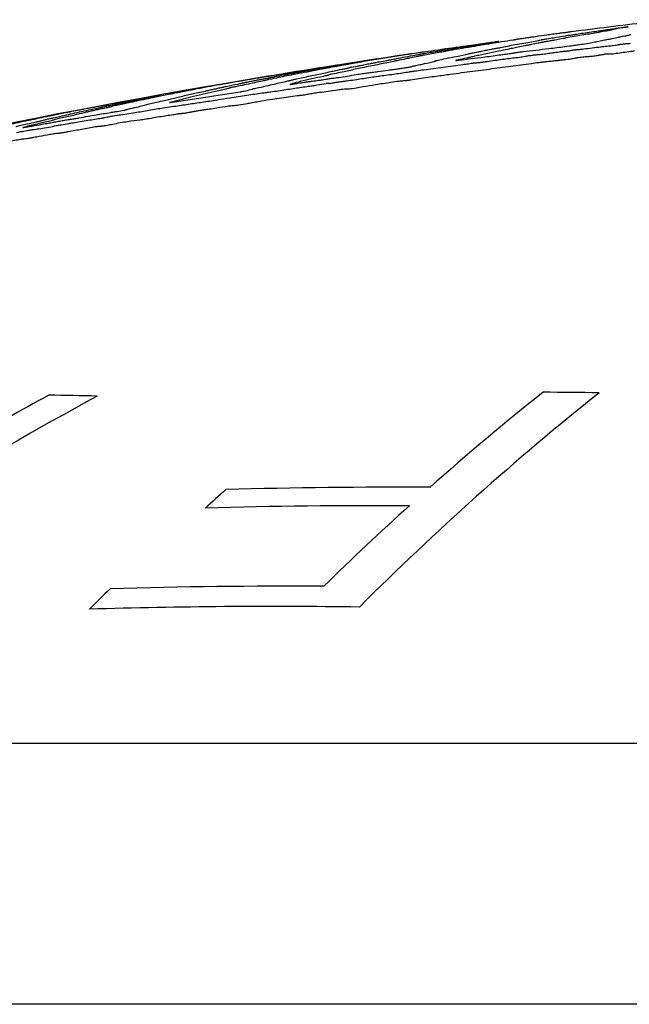
# Model space of a CAD drawing. Units: millimetres. Extents: x 84 to 883, y 23 to 877.
# Drawn here: x 108 to 110, y 626 to 629 of the extents above; entities that cross this region are included whole.
import ezdxf

# ---------------------------------------------------------------- set-up
doc = ezdxf.new("R2010")
doc.units = ezdxf.units.MM

msp = doc.modelspace()

# ---------------------------------------------------------------- linework, layer by layer
at = {"color": 7, "linetype": 'Continuous', "lineweight": 25}
for p, q in [((102.2154, 626.9815), (123.064, 626.9815)), ((124.8897, 626.2026), (100.3897, 626.2026))]:
    msp.add_line(p, q, dxfattribs=at)
at = {"color": 7, "linetype": 'Continuous', "lineweight": 25, "flags": 128}
msp.add_lwpolyline([(108.8249, 629.0046), (108.8245, 629.0045), (108.8241, 629.0045), (108.8237, 629.0044), (108.8233, 629.0043), (108.823, 629.0043), (108.8226, 629.0042), (108.8222, 629.0042), (108.8218, 629.0041)], dxfattribs=at)
at = {"color": 7, "linetype": 'Continuous', "lineweight": 25}
for centre, radius, start, end in [((109.52, 627.191), 1.8959, 96.5439, 96.6436), ((112.6397, 604.7333), 24.5692, 98.58291, 98.9322), ((112.6397, 604.7333), 24.5692, 98.36408, 98.58291), ((112.6397, 604.7333), 24.5692, 98.31716, 98.36408), ((109.9281, 618.7407), 10.3009, 91.60349, 91.70952), ((112.6397, 604.7333), 24.5692, 98.93963, 99.58522), ((112.6397, 604.7333), 24.5692, 99.58522, 104.28967), ((108.9966, 623.5787), 5.3743, 92.0941, 92.2011), ((114.9925, 621.2816), 8.6331, 128.61809, 134.98635), ((114.5168, 621.6425), 8.1597, 128.4996, 131.59489), ((109.3393, 608.8943), 19.1344, 89.20624, 89.70635), ((114.033, 617.1489), 12.3785, 118.59895, 124.289), ((113.7287, 617.4269), 12.0603, 118.56125, 121.2695), ((107.7983, 613.6273), 14.3932, 88.76819, 89.34552), ((114.2358, 621.2649), 8.6544, 131.58555, 132.13289), ((109.0033, 608.8385), 18.9066, 89.70714, 91.551), ((108.9464, 608.8184), 18.8716, 89.71995, 91.56804), ((115.1298, 620.9569), 9.0794, 132.13534, 134.34627), ((114.8047, 620.6292), 9.5265, 134.34518, 134.86534), ((108.6908, 608.7762), 18.6738, 89.71574, 91.67221), ((108.6304, 608.7632), 18.6262, 89.20324, 91.68025)]:
    msp.add_arc(centre, radius, start, end, dxfattribs=at)
for points, knots in [([(109.819, 629.1399), (109.7943, 629.137), (109.7325, 629.1298), (109.6336, 629.1178), (109.5596, 629.1084), (109.5225, 629.1037)], [0, 0, 0, 0, 0.2499939, 0.624993, 1, 1, 1, 1]), ([(109.608, 629.1069), (109.6119, 629.1076), (109.6199, 629.1088), (109.6347, 629.1111), (109.6457, 629.1128), (109.6527, 629.1139)], [0, 0, 0, 0, 0.268814, 0.537628, 1, 1, 1, 1]), ([(109.6563, 629.113), (109.6549, 629.1127), (109.6522, 629.112), (109.6502, 629.1111), (109.646, 629.1102), (109.6434, 629.1095)], [0, 0, 0, 0, 0.265872, 0.531119, 1, 1, 1, 1]), ([(109.6527, 629.1139), (109.6559, 629.1143), (109.6614, 629.1151), (109.6709, 629.1164), (109.678, 629.1172), (109.6829, 629.1178), (109.6861, 629.1181), (109.6874, 629.1183), (109.6878, 629.1183)], [0, 0, 0, 0, 0.329089, 0.573412, 0.730137, 0.847877, 0.944854, 1, 1, 1, 1]), ([(109.678, 629.1165), (109.6757, 629.1161), (109.6709, 629.1154), (109.6624, 629.1141), (109.6587, 629.1134), (109.6563, 629.113)], [0, 0, 0, 0, 0.275585, 0.551361, 1, 1, 1, 1]), ([(109.6878, 629.1183), (109.6887, 629.1184), (109.6903, 629.1185), (109.6913, 629.1185), (109.6905, 629.1183), (109.6863, 629.1177), (109.6816, 629.117), (109.678, 629.1165)], [0, 0, 0, 0, 0.155122, 0.276016, 0.397633, 0.551096, 1, 1, 1, 1]), ([(109.4159, 629.0892), (109.4113, 629.0885), (109.4022, 629.0872), (109.3917, 629.0856), (109.3783, 629.0836), (109.3673, 629.0821), (109.3635, 629.0815)], [0, 0, 0, 0, 0.283667, 0.565212, 0.850234, 1, 1, 1, 1]), ([(109.4837, 629.0986), (109.4777, 629.0978), (109.4656, 629.0962), (109.4433, 629.0931), (109.4268, 629.0907), (109.4159, 629.0892)], [0, 0, 0, 0, 0.251145, 0.502189, 1, 1, 1, 1]), ([(109.4248, 629.0786), (109.4263, 629.079), (109.4281, 629.0794), (109.4327, 629.0802), (109.4334, 629.0803), (109.4336, 629.0803), (109.4337, 629.0803), (109.4341, 629.0804), (109.4355, 629.0806), (109.4408, 629.0814), (109.4531, 629.0834), (109.4739, 629.087), (109.4923, 629.0902), (109.5135, 629.0934), (109.5217, 629.0946), (109.5276, 629.0954), (109.53, 629.0958), (109.5309, 629.096), (109.5312, 629.096), (109.5314, 629.0961), (109.5322, 629.0962), (109.5354, 629.0968), (109.5441, 629.0982), (109.5618, 629.1009), (109.5856, 629.1041), (109.6013, 629.1061), (109.608, 629.1069)], [0, 0, 0, 0, 0.06641, 0.073872, 0.075732, 0.076662, 0.076895, 0.077825, 0.081545, 0.096427, 0.156115, 0.275645, 0.499882, 0.556008, 0.584016, 0.612017, 0.626641, 0.633888, 0.634115, 0.63502, 0.638643, 0.653135, 0.711269, 0.818256, 0.922261, 1, 1, 1, 1]), ([(109.5005, 629.0842), (109.4946, 629.0831), (109.4857, 629.0814), (109.4736, 629.0791), (109.4673, 629.0779), (109.4641, 629.0773)], [0, 0, 0, 0, 0.499938, 0.749913, 1, 1, 1, 1]), ([(109.5225, 629.1037), (109.5182, 629.1031), (109.5094, 629.102), (109.498, 629.1005), (109.489, 629.0993), (109.4853, 629.0988), (109.4837, 629.0986)], [0, 0, 0, 0, 0.325247, 0.649308, 0.856437, 1, 1, 1, 1]), ([(109.5064, 629.0854), (109.5058, 629.0853), (109.5045, 629.0851), (109.5028, 629.0847), (109.5014, 629.0844), (109.5005, 629.0842)], [0, 0, 0, 0, 0.266196, 0.53131, 1, 1, 1, 1]), ([(109.5971, 629.1008), (109.5901, 629.0996), (109.5761, 629.0972), (109.5452, 629.092), (109.5219, 629.088), (109.5064, 629.0854)], [0, 0, 0, 0, 0.251237, 0.502354, 1, 1, 1, 1]), ([(109.6434, 629.1095), (109.6401, 629.1089), (109.6337, 629.1076), (109.6199, 629.1049), (109.6061, 629.1024), (109.5971, 629.1008)], [0, 0, 0, 0, 0.2561, 0.512251, 1, 1, 1, 1]), ([(109.6169, 629.0789), (109.6217, 629.0797), (109.6313, 629.0814), (109.647, 629.0845), (109.6562, 629.0865), (109.6621, 629.0878)], [0, 0, 0, 0, 0.262341, 0.524659, 1, 1, 1, 1]), ([(109.6621, 629.0878), (109.666, 629.0886), (109.6739, 629.0902), (109.6879, 629.0927), (109.697, 629.0947), (109.698, 629.0954), (109.6984, 629.0956)], [0, 0, 0, 0, 0.280171, 0.558625, 0.839935, 1, 1, 1, 1]), ([(109.2634, 629.069), (109.245, 629.0665), (109.1989, 629.06), (109.1252, 629.0495), (109.07, 629.0414), (109.0424, 629.0373)], [0, 0, 0, 0, 0.249996, 0.62499, 1, 1, 1, 1]), ([(109.1963, 629.0543), (109.1874, 629.0527), (109.1741, 629.0503), (109.15, 629.0463), (109.1405, 629.0442), (109.1136, 629.0395), (109.082, 629.034), (109.0666, 629.0306), (109.0641, 629.0297), (109.0637, 629.0296)], [0, 0, 0, 0, 0.204431, 0.306505, 0.410183, 0.530819, 0.791994, 0.967263, 1, 1, 1, 1]), ([(109.1337, 629.0481), (109.1337, 629.0481), (109.1337, 629.0481), (109.1342, 629.0482), (109.1351, 629.0483), (109.1372, 629.0487), (109.1437, 629.0498), (109.1607, 629.0525), (109.1844, 629.0564), (109.2161, 629.0612), (109.2354, 629.0643), (109.2503, 629.0667), (109.2678, 629.0693), (109.2753, 629.0704)], [0, 0, 0, 0, 0.0018882, 0.0048145, 0.0115415, 0.0182376, 0.0449867, 0.151983, 0.365977, 0.5803807, 0.6889607, 0.8657222, 1, 1, 1, 1]), ([(109.2422, 629.0619), (109.2396, 629.0614), (109.2331, 629.0602), (109.2146, 629.0573), (109.2024, 629.0553), (109.1963, 629.0543)], [0, 0, 0, 0, 0.255517, 0.62758, 1, 1, 1, 1]), ([(109.28, 629.0682), (109.2762, 629.0676), (109.2685, 629.0664), (109.2532, 629.0639), (109.2464, 629.0627), (109.2422, 629.0619)], [0, 0, 0, 0, 0.276275, 0.55224, 1, 1, 1, 1]), ([(109.2503, 629.0451), (109.2511, 629.0455), (109.2527, 629.0462), (109.2629, 629.0482), (109.2763, 629.0506), (109.2894, 629.053), (109.2983, 629.0546), (109.306, 629.0559), (109.3095, 629.0566), (109.3103, 629.0568), (109.3105, 629.0568)], [0, 0, 0, 0, 0.162996, 0.325549, 0.514726, 0.703362, 0.850637, 0.934439, 0.977746, 1, 1, 1, 1]), ([(109.3006, 629.0742), (109.2975, 629.0737), (109.2913, 629.0729), (109.2789, 629.0712), (109.2696, 629.0699), (109.2634, 629.069)], [0, 0, 0, 0, 0.250557, 0.501087, 1, 1, 1, 1]), ([(109.2753, 629.0704), (109.2778, 629.0707), (109.2829, 629.0715), (109.2923, 629.0729), (109.2992, 629.0739), (109.3039, 629.0745)], [0, 0, 0, 0, 0.250492, 0.500916, 1, 1, 1, 1]), ([(109.3477, 629.0789), (109.3363, 629.0772), (109.3193, 629.0745), (109.2963, 629.0709), (109.2854, 629.0691), (109.28, 629.0682)], [0, 0, 0, 0, 0.500021, 0.749943, 1, 1, 1, 1]), ([(109.3628, 629.0575), (109.357, 629.0565), (109.3455, 629.0543), (109.3271, 629.0505), (109.3135, 629.0476), (109.3046, 629.0458)], [0, 0, 0, 0, 0.257582, 0.514669, 1, 1, 1, 1]), ([(109.3105, 629.0568), (109.3169, 629.0582), (109.3341, 629.0621), (109.3824, 629.0704), (109.4101, 629.0755), (109.424, 629.0781)], [0, 0, 0, 0, 0.22727, 0.613587, 1, 1, 1, 1]), ([(109.3547, 629.0801), (109.354, 629.08), (109.3527, 629.0798), (109.3515, 629.0795), (109.3491, 629.0791), (109.3477, 629.0789)], [0, 0, 0, 0, 0.286127, 0.571227, 1, 1, 1, 1]), ([(109.3635, 629.0815), (109.3628, 629.0814), (109.3611, 629.0812), (109.3588, 629.0808), (109.3568, 629.0805), (109.3554, 629.0803), (109.3547, 629.0801)], [0, 0, 0, 0, 0.121011, 0.311416, 0.654184, 1, 1, 1, 1]), ([(109.4026, 629.0656), (109.3989, 629.0649), (109.3915, 629.0635), (109.3811, 629.0611), (109.3699, 629.0589), (109.3628, 629.0575)], [0, 0, 0, 0, 0.266209, 0.531502, 1, 1, 1, 1]), ([(109.3777, 629.0445), (109.4032, 629.0476), (109.4444, 629.0526), (109.4946, 629.0588), (109.5237, 629.0626), (109.5437, 629.0653), (109.5644, 629.0683), (109.5856, 629.0719), (109.5998, 629.0752), (109.6108, 629.0776), (109.6169, 629.0789)], [0, 0, 0, 0, 0.281414, 0.455755, 0.542845, 0.596474, 0.673284, 0.773349, 0.874842, 1, 1, 1, 1]), ([(109.4421, 629.0735), (109.4387, 629.0728), (109.432, 629.0715), (109.4197, 629.069), (109.4094, 629.067), (109.4026, 629.0656)], [0, 0, 0, 0, 0.252039, 0.503987, 1, 1, 1, 1]), ([(109.424, 629.0781), (109.4242, 629.0781), (109.4245, 629.0782), (109.4249, 629.0783), (109.4248, 629.0783), (109.4244, 629.0784), (109.4243, 629.0785), (109.4247, 629.0786), (109.4248, 629.0786)], [0, 0, 0, 0, 0.051226, 0.118634, 0.317277, 0.656325, 0.944163, 1, 1, 1, 1]), ([(109.4641, 629.0773), (109.4623, 629.077), (109.4587, 629.0763), (109.4505, 629.075), (109.4454, 629.074), (109.4421, 629.0735)], [0, 0, 0, 0, 0.268359, 0.535676, 1, 1, 1, 1]), ([(109.5346, 629.0505), (109.5382, 629.0507), (109.5453, 629.0512), (109.5628, 629.0532), (109.5841, 629.0561), (109.6009, 629.0581), (109.6093, 629.0591)], [0, 0, 0, 0, 0.174389, 0.348978, 0.675848, 1, 1, 1, 1]), ([(109.6093, 629.0591), (109.6136, 629.0595), (109.6222, 629.0605), (109.6366, 629.062), (109.6465, 629.0631), (109.6521, 629.0637)], [0, 0, 0, 0, 0.305645, 0.611137, 1, 1, 1, 1]), ([(109.6521, 629.0637), (109.6566, 629.0645), (109.6641, 629.0658), (109.6771, 629.0675), (109.6883, 629.0687), (109.6948, 629.0692), (109.6982, 629.0695)], [0, 0, 0, 0, 0.327002, 0.549004, 0.771088, 1, 1, 1, 1]), ([(108.9721, 629.0265), (108.955, 629.0237), (108.9293, 629.0195), (108.9017, 629.0148), (108.8929, 629.0132), (108.8868, 629.012), (108.8771, 629.0104), (108.8712, 629.0095)], [0, 0, 0, 0, 0.497569, 0.746349, 0.807199, 0.884308, 1, 1, 1, 1]), ([(109.0424, 629.0373), (109.0354, 629.0362), (109.0195, 629.0339), (108.9974, 629.0305), (108.981, 629.028), (108.9748, 629.027), (108.9721, 629.0265)], [0, 0, 0, 0, 0.251089, 0.568555, 0.812598, 1, 1, 1, 1]), ([(108.9726, 629.0185), (108.9741, 629.0188), (108.9757, 629.0191), (108.977, 629.0194), (108.977, 629.0194), (108.9771, 629.0194), (108.9773, 629.0194), (108.9781, 629.0196), (108.9812, 629.0202), (108.9866, 629.0213), (108.9939, 629.0228), (109.0047, 629.025), (109.0265, 629.029), (109.0543, 629.0338), (109.068, 629.0364), (109.0691, 629.0369), (109.0697, 629.0372), (109.0724, 629.0377), (109.0768, 629.0384), (109.0801, 629.0389), (109.0817, 629.0392)], [0, 0, 0, 0, 0.034932, 0.036008, 0.036277, 0.036546, 0.037623, 0.041928, 0.059151, 0.128041, 0.196933, 0.265834, 0.478259, 0.687981, 0.824607, 0.906759, 0.919027, 0.934998, 0.967522, 1, 1, 1, 1]), ([(109.0637, 629.0296), (109.0566, 629.0283), (109.0425, 629.0258), (109.0247, 629.0221), (109.0106, 629.0193), (109.0016, 629.0174)], [0, 0, 0, 0, 0.2654271, 0.5289539, 1, 1, 1, 1]), ([(109.0817, 629.0392), (109.0883, 629.0403), (109.1009, 629.0424), (109.1198, 629.0454), (109.1315, 629.0474), (109.134, 629.048), (109.1337, 629.0481), (109.1337, 629.0481)], [0, 0, 0, 0, 0.303028, 0.573907, 0.771824, 0.971412, 1, 1, 1, 1]), ([(109.124, 629.0188), (109.1316, 629.0206), (109.1468, 629.0242), (109.183, 629.0313), (109.2083, 629.0364), (109.2164, 629.0386), (109.2178, 629.039)], [0, 0, 0, 0, 0.279594, 0.556026, 0.926352, 1, 1, 1, 1]), ([(109.1768, 629.0175), (109.1895, 629.0193), (109.215, 629.023), (109.247, 629.0269), (109.2755, 629.0304), (109.2995, 629.0338), (109.3192, 629.0362), (109.3353, 629.0384), (109.3453, 629.04), (109.3511, 629.041), (109.354, 629.0415), (109.3554, 629.0418), (109.3568, 629.0421), (109.3605, 629.0425), (109.3674, 629.0433), (109.3739, 629.0441), (109.3777, 629.0445)], [0, 0, 0, 0, 0.182179, 0.365499, 0.484898, 0.604149, 0.708322, 0.776748, 0.833031, 0.860856, 0.88134, 0.889499, 0.893721, 0.902958, 0.941201, 1, 1, 1, 1]), ([(109.2333, 629.0308), (109.2294, 629.0299), (109.2217, 629.0281), (109.2064, 629.0245), (109.1915, 629.0215), (109.1816, 629.0195)], [0, 0, 0, 0, 0.254905, 0.509857, 1, 1, 1, 1]), ([(109.2178, 629.039), (109.2184, 629.0391), (109.2199, 629.0395), (109.2244, 629.0403), (109.2299, 629.0412), (109.2334, 629.0419), (109.2352, 629.0422)], [0, 0, 0, 0, 0.170928, 0.426029, 0.71305, 1, 1, 1, 1]), ([(109.3046, 629.0458), (109.2924, 629.0433), (109.2741, 629.0395), (109.2497, 629.0344), (109.2388, 629.032), (109.2333, 629.0308)], [0, 0, 0, 0, 0.49994, 0.749729, 1, 1, 1, 1]), ([(109.2352, 629.0422), (109.2372, 629.0426), (109.241, 629.0433), (109.246, 629.0441), (109.249, 629.0447), (109.2501, 629.045), (109.2502, 629.0451), (109.2503, 629.0451)], [0, 0, 0, 0, 0.343787, 0.657956, 0.831377, 0.95382, 1, 1, 1, 1]), ([(109.2709, 629.0155), (109.2784, 629.0166), (109.2934, 629.0186), (109.3221, 629.0227), (109.3428, 629.0252), (109.3563, 629.0268)], [0, 0, 0, 0, 0.261117, 0.522078, 1, 1, 1, 1]), ([(109.3563, 629.0268), (109.3585, 629.027), (109.3637, 629.0276), (109.3701, 629.0285), (109.3742, 629.0292), (109.3752, 629.0294), (109.3755, 629.0294)], [0, 0, 0, 0, 0.3517992, 0.8021937, 0.9497142, 1, 1, 1, 1]), ([(109.3755, 629.0294), (109.3783, 629.03), (109.384, 629.031), (109.3955, 629.0328), (109.4071, 629.0342), (109.4179, 629.0354), (109.4248, 629.0361), (109.4282, 629.0365)], [0, 0, 0, 0, 0.193666, 0.388998, 0.613996, 0.806723, 1, 1, 1, 1]), ([(109.4282, 629.0365), (109.4311, 629.0368), (109.4368, 629.0374), (109.4455, 629.0384), (109.4545, 629.0395), (109.46, 629.0404), (109.4627, 629.0408)], [0, 0, 0, 0, 0.2601, 0.510301, 0.762878, 1, 1, 1, 1]), ([(109.4627, 629.0408), (109.4671, 629.0415), (109.4772, 629.043), (109.4899, 629.0446), (109.498, 629.0455), (109.5, 629.0456), (109.5006, 629.0457)], [0, 0, 0, 0, 0.355037, 0.808578, 0.939921, 1, 1, 1, 1]), ([(109.5006, 629.0457), (109.5019, 629.0457), (109.504, 629.0459), (109.5076, 629.0463), (109.5108, 629.0466), (109.5141, 629.0471), (109.5186, 629.0479), (109.522, 629.0487), (109.5257, 629.0494), (109.528, 629.0498), (109.5301, 629.0501), (109.5321, 629.0503), (109.5335, 629.0504), (109.5344, 629.0504), (109.5346, 629.0505)], [0, 0, 0, 0, 0.121821, 0.210677, 0.28027, 0.349879, 0.460098, 0.683886, 0.75786, 0.832697, 0.874234, 0.915776, 0.978682, 1, 1, 1, 1]), ([(109.5214, 629.0231), (109.5251, 629.0239), (109.5315, 629.0253), (109.5418, 629.0271), (109.551, 629.0284), (109.5594, 629.0294), (109.5654, 629.0299), (109.5685, 629.0301), (109.5693, 629.0301)], [0, 0, 0, 0, 0.286406, 0.498219, 0.640385, 0.783364, 0.943957, 1, 1, 1, 1]), ([(109.5693, 629.0301), (109.5729, 629.0303), (109.5786, 629.0307), (109.5883, 629.0317), (109.5976, 629.0329), (109.6086, 629.0348), (109.6163, 629.0362), (109.6208, 629.037)], [0, 0, 0, 0, 0.234171, 0.368693, 0.503621, 0.711128, 1, 1, 1, 1]), ([(109.6398, 629.0376), (109.6468, 629.0385), (109.6609, 629.0405), (109.6823, 629.0435), (109.6993, 629.0458), (109.7087, 629.0468), (109.7103, 629.0469)], [0, 0, 0, 0, 0.299113, 0.597996, 0.933099, 1, 1, 1, 1]), ([(108.8253, 629.0041), (108.8078, 629.0013), (108.7726, 628.9958), (108.7055, 628.9849), (108.656, 628.9768), (108.624, 628.9715)], [0, 0, 0, 0, 0.261522, 0.5230439, 1, 1, 1, 1]), ([(108.714, 628.9846), (108.7167, 628.9851), (108.7231, 628.9864), (108.7444, 628.9902), (108.7626, 628.9932), (108.771, 628.9946)], [0, 0, 0, 0, 0.270756, 0.66438, 1, 1, 1, 1]), ([(108.771, 628.9946), (108.7738, 628.9951), (108.7781, 628.9958), (108.7821, 628.9965), (108.783, 628.9967), (108.7831, 628.9967), (108.783, 628.9968), (108.7845, 628.9971), (108.7943, 628.9988), (108.8058, 629.0008), (108.8141, 629.0021)], [0, 0, 0, 0, 0.12769, 0.195116, 0.223368, 0.23037, 0.258337, 0.370978, 0.548069, 1, 1, 1, 1]), ([(108.8323, 629.0025), (108.8306, 629.0022), (108.8268, 629.0014), (108.8097, 628.9984), (108.792, 628.9953), (108.7863, 628.9941), (108.7858, 628.9939), (108.7857, 628.9938), (108.7857, 628.9938), (108.7857, 628.9938), (108.7857, 628.9938), (108.7854, 628.9938), (108.7844, 628.9936), (108.7833, 628.9934), (108.7826, 628.9933), (108.7824, 628.9932)], [0, 0, 0, 0, 0.156931, 0.358641, 0.760131, 0.873983, 0.92944, 0.955181, 0.957525, 0.958512, 0.959737, 0.962006, 0.971189, 0.990966, 1, 1, 1, 1]), ([(108.8923, 628.9952), (108.8852, 628.9937), (108.8641, 628.9893), (108.8443, 628.9843), (108.8111, 628.9781), (108.7983, 628.9752), (108.797, 628.9744), (108.7963, 628.974)], [0, 0, 0, 0, 0.204156, 0.60935, 0.790429, 0.890816, 1, 1, 1, 1]), ([(108.8141, 629.0021), (108.8155, 629.0024), (108.8183, 629.0029), (108.8218, 629.0035), (108.8241, 629.0039), (108.8253, 629.0041)], [0, 0, 0, 0, 0.357808, 0.678908, 1, 1, 1, 1]), ([(108.8712, 629.0095), (108.8668, 629.0087), (108.8579, 629.0072), (108.8435, 629.0047), (108.8351, 629.0032), (108.8327, 629.0026), (108.8323, 629.0025)], [0, 0, 0, 0, 0.270808, 0.541993, 0.931558, 1, 1, 1, 1]), ([(108.8485, 628.9941), (108.8492, 628.9943), (108.8512, 628.9946), (108.8529, 628.995), (108.8542, 628.9955), (108.8555, 628.9962), (108.8681, 628.9988), (108.8815, 629.0013), (108.8898, 629.0028)], [0, 0, 0, 0, 0.0359968, 0.0949395, 0.1458855, 0.3499221, 0.6023971, 1, 1, 1, 1]), ([(108.8898, 629.0028), (108.8943, 629.0036), (108.9033, 629.0053), (108.9128, 629.0074), (108.921, 629.009), (108.926, 629.0101)], [0, 0, 0, 0, 0.280319, 0.55834, 1, 1, 1, 1]), ([(108.9823, 629.0133), (108.975, 629.0118), (108.9605, 629.0089), (108.9321, 629.0031), (108.9082, 628.9984), (108.8923, 628.9952)], [0, 0, 0, 0, 0.250787, 0.501571, 1, 1, 1, 1]), ([(108.926, 629.0101), (108.9297, 629.0107), (108.937, 629.0121), (108.9527, 629.015), (108.9646, 629.0171), (108.9726, 629.0185)], [0, 0, 0, 0, 0.250445, 0.500784, 1, 1, 1, 1]), ([(108.9755, 628.9893), (108.9804, 628.99), (108.9901, 628.9913), (109.0045, 628.9935), (109.0183, 628.9956), (109.0271, 628.9969), (109.0316, 628.9976)], [0, 0, 0, 0, 0.262961, 0.525174, 0.762529, 1, 1, 1, 1]), ([(109.0016, 629.0174), (108.9996, 629.017), (108.9956, 629.0162), (108.9904, 629.015), (108.9854, 629.0139), (108.9823, 629.0133)], [0, 0, 0, 0, 0.271081, 0.540914, 1, 1, 1, 1]), ([(109.0316, 628.9976), (109.0337, 628.998), (109.0375, 628.9986), (109.0424, 628.9994), (109.0472, 629.0005), (109.0497, 629.0014), (109.0528, 629.0023), (109.0544, 629.0027)], [0, 0, 0, 0, 0.156481, 0.28117, 0.405732, 0.702908, 1, 1, 1, 1]), ([(109.0544, 629.0027), (109.0569, 629.0032), (109.0617, 629.0043), (109.0731, 629.0065), (109.0868, 629.0097), (109.1119, 629.0142), (109.117, 629.0163), (109.1151, 629.0165), (109.1142, 629.0166)], [0, 0, 0, 0, 0.096908, 0.192569, 0.384109, 0.767577, 0.886118, 1, 1, 1, 1]), ([(109.0811, 628.9906), (109.1006, 628.9933), (109.1298, 628.9972), (109.1688, 629.0023), (109.1883, 629.0049), (109.1981, 629.0062)], [0, 0, 0, 0, 0.499994, 0.749985, 1, 1, 1, 1]), ([(109.1142, 629.0166), (109.1141, 629.0166), (109.114, 629.0166), (109.1151, 629.0169), (109.1193, 629.0178), (109.1223, 629.0184), (109.124, 629.0188)], [0, 0, 0, 0, 0.0627306, 0.1508226, 0.5064787, 1, 1, 1, 1]), ([(109.1615, 628.9773), (109.1835, 628.9804), (109.2274, 628.9865), (109.3126, 628.9973), (109.3766, 629.006), (109.4187, 629.0117)], [0, 0, 0, 0, 0.256089, 0.511674, 1, 1, 1, 1]), ([(109.1816, 629.0195), (109.181, 629.0194), (109.1794, 629.019), (109.1785, 629.0186), (109.1778, 629.0181), (109.1772, 629.0177), (109.1768, 629.0175)], [0, 0, 0, 0, 0.121202, 0.318672, 0.553883, 1, 1, 1, 1]), ([(109.1981, 629.0062), (109.2038, 629.007), (109.2122, 629.0082), (109.2216, 629.0096), (109.2262, 629.0103), (109.2287, 629.0106), (109.2303, 629.0108), (109.2313, 629.0109), (109.2317, 629.011), (109.2319, 629.011), (109.2319, 629.011)], [0, 0, 0, 0, 0.495272, 0.736752, 0.825359, 0.901891, 0.946208, 0.97398, 0.995208, 1, 1, 1, 1]), ([(109.2319, 629.011), (109.2334, 629.011), (109.2361, 629.0111), (109.2423, 629.0117), (109.2504, 629.0126), (109.2601, 629.014), (109.2673, 629.015), (109.2709, 629.0155)], [0, 0, 0, 0, 0.1890682, 0.3481041, 0.5071193, 0.752214, 1, 1, 1, 1]), ([(109.4187, 629.0117), (109.421, 629.012), (109.4256, 629.0126), (109.4333, 629.0134), (109.4388, 629.014), (109.4422, 629.0144)], [0, 0, 0, 0, 0.286726, 0.569956, 1, 1, 1, 1]), ([(109.4422, 629.0144), (109.4473, 629.0149), (109.4551, 629.0158), (109.4655, 629.017), (109.4706, 629.0175), (109.4732, 629.0178)], [0, 0, 0, 0, 0.499996, 0.749998, 1, 1, 1, 1]), ([(109.4732, 629.0178), (109.4778, 629.0183), (109.4869, 629.0193), (109.5029, 629.0211), (109.5145, 629.0223), (109.5214, 629.0231)], [0, 0, 0, 0, 0.28305, 0.566101, 1, 1, 1, 1]), ([(108.624, 628.9715), (108.6111, 628.9694), (108.5918, 628.9661), (108.566, 628.9618), (108.5531, 628.9596), (108.5467, 628.9585)], [0, 0, 0, 0, 0.499985, 0.749947, 1, 1, 1, 1]), ([(108.5794, 628.9588), (108.5838, 628.9597), (108.5917, 628.9613), (108.5998, 628.963), (108.6098, 628.9649), (108.6165, 628.9661), (108.6204, 628.9667), (108.6237, 628.9673), (108.627, 628.9679), (108.6298, 628.9685), (108.6308, 628.9689), (108.6332, 628.9695), (108.6426, 628.9713), (108.6501, 628.9727), (108.6533, 628.9733)], [0, 0, 0, 0, 0.182871, 0.330929, 0.423208, 0.468911, 0.491695, 0.514508, 0.539878, 0.602515, 0.655987, 0.763441, 0.900509, 1, 1, 1, 1]), ([(108.7328, 628.9838), (108.711, 628.9797), (108.6783, 628.9735), (108.6512, 628.9675), (108.6296, 628.9632), (108.6188, 628.961)], [0, 0, 0, 0, 0.498897, 0.749202, 1, 1, 1, 1]), ([(108.6533, 628.9733), (108.659, 628.9744), (108.6704, 628.9765), (108.6828, 628.979), (108.6965, 628.9815), (108.7081, 628.9835), (108.71, 628.9838)], [0, 0, 0, 0, 0.2854096, 0.5674095, 0.928158, 1, 1, 1, 1]), ([(108.782, 628.9708), (108.7705, 628.9682), (108.7476, 628.9631), (108.7159, 628.9559), (108.6877, 628.9494), (108.684, 628.9474), (108.6823, 628.9464)], [0, 0, 0, 0, 0.2943821, 0.5891121, 0.813536, 1, 1, 1, 1]), ([(108.7015, 628.9633), (108.715, 628.9662), (108.7353, 628.9706), (108.7629, 628.9764), (108.7767, 628.9793), (108.7836, 628.9807)], [0, 0, 0, 0, 0.499942, 0.749971, 1, 1, 1, 1]), ([(108.71, 628.9838), (108.7107, 628.9839), (108.7119, 628.9841), (108.7132, 628.9844), (108.7137, 628.9845), (108.714, 628.9846)], [0, 0, 0, 0, 0.319186, 0.579205, 1, 1, 1, 1]), ([(108.7514, 628.9875), (108.7497, 628.9871), (108.7464, 628.9865), (108.7408, 628.9854), (108.736, 628.9844), (108.7328, 628.9838)], [0, 0, 0, 0, 0.254843, 0.509447, 1, 1, 1, 1]), ([(108.7824, 628.9932), (108.7771, 628.9923), (108.7692, 628.9908), (108.7588, 628.9889), (108.7538, 628.9879), (108.7514, 628.9875)], [0, 0, 0, 0, 0.499939, 0.749917, 1, 1, 1, 1]), ([(108.7963, 628.974), (108.7962, 628.9739), (108.7959, 628.9737), (108.7927, 628.973), (108.7876, 628.972), (108.7839, 628.9712), (108.782, 628.9708)], [0, 0, 0, 0, 0.123508, 0.319941, 0.659877, 1, 1, 1, 1]), ([(108.7836, 628.9807), (108.7892, 628.9819), (108.8003, 628.9843), (108.8148, 628.9876), (108.8308, 628.9909), (108.8447, 628.9934), (108.8485, 628.9941)], [0, 0, 0, 0, 0.268859, 0.536508, 0.874919, 1, 1, 1, 1]), ([(108.8085, 628.9652), (108.8147, 628.966), (108.8289, 628.9679), (108.8541, 628.9718), (108.8714, 628.9747), (108.8802, 628.9762)], [0, 0, 0, 0, 0.277319, 0.632691, 1, 1, 1, 1]), ([(108.8802, 628.9762), (108.8832, 628.9767), (108.8891, 628.9777), (108.9, 628.9794), (108.9076, 628.9804), (108.9123, 628.9811)], [0, 0, 0, 0, 0.279689, 0.559309, 1, 1, 1, 1]), ([(108.8805, 628.9616), (108.8875, 628.9627), (108.9016, 628.9648), (108.923, 628.9682), (108.9402, 628.9708), (108.9494, 628.972), (108.9515, 628.9723)], [0, 0, 0, 0, 0.294911, 0.588501, 0.90496, 1, 1, 1, 1]), ([(108.9123, 628.9811), (108.9178, 628.9818), (108.9288, 628.9833), (108.9492, 628.9858), (108.9652, 628.9879), (108.9755, 628.9893)], [0, 0, 0, 0, 0.259345, 0.518345, 1, 1, 1, 1]), ([(108.9515, 628.9723), (108.9589, 628.9732), (108.9736, 628.9751), (109.0028, 628.979), (109.0246, 628.9823), (109.0386, 628.9844)], [0, 0, 0, 0, 0.264738, 0.529604, 1, 1, 1, 1]), ([(109.0386, 628.9844), (109.0422, 628.985), (109.0493, 628.9861), (109.0635, 628.9882), (109.0741, 628.9896), (109.0811, 628.9906)], [0, 0, 0, 0, 0.252685, 0.505395, 1, 1, 1, 1]), ([(109.0409, 628.9602), (109.0499, 628.9617), (109.0754, 628.9662), (109.1162, 628.9712), (109.1473, 628.9754), (109.1615, 628.9773)], [0, 0, 0, 0, 0.228353, 0.648309, 1, 1, 1, 1]), ([(108.4233, 628.9367), (108.4179, 628.9356), (108.4071, 628.9335), (108.3751, 628.9275), (108.3557, 628.9237), (108.3435, 628.9212)], [0, 0, 0, 0, 0.269322, 0.536093, 1, 1, 1, 1]), ([(108.4791, 628.9469), (108.4725, 628.9457), (108.4591, 628.9434), (108.4386, 628.9396), (108.429, 628.9378), (108.4233, 628.9367)], [0, 0, 0, 0, 0.288233, 0.57649, 1, 1, 1, 1]), ([(108.4449, 628.9305), (108.4492, 628.9314), (108.4556, 628.9328), (108.4642, 628.9347), (108.4684, 628.9356), (108.4706, 628.9361)], [0, 0, 0, 0, 0.499997, 0.749998, 1, 1, 1, 1]), ([(108.4706, 628.9361), (108.4741, 628.9369), (108.4793, 628.938), (108.4863, 628.9395), (108.4899, 628.9403), (108.4917, 628.9407)], [0, 0, 0, 0, 0.500004, 0.749984, 1, 1, 1, 1]), ([(108.5467, 628.9585), (108.54, 628.9574), (108.5266, 628.9551), (108.5061, 628.9516), (108.4897, 628.9488), (108.4812, 628.9473), (108.4791, 628.9469)], [0, 0, 0, 0, 0.2904963, 0.5808989, 0.8949735, 1, 1, 1, 1]), ([(108.4917, 628.9407), (108.5037, 628.9431), (108.5216, 628.9468), (108.5381, 628.9503), (108.5416, 628.9513), (108.5424, 628.9516), (108.5426, 628.9517), (108.5446, 628.9521), (108.548, 628.9527), (108.5504, 628.9531), (108.5514, 628.9533)], [0, 0, 0, 0, 0.491269, 0.738156, 0.861084, 0.88944, 0.902954, 0.916698, 0.9649, 1, 1, 1, 1]), ([(108.5957, 628.9558), (108.5791, 628.9523), (108.5542, 628.9471), (108.5268, 628.9413), (108.5151, 628.9388), (108.509, 628.9375), (108.5052, 628.9365), (108.5032, 628.9359), (108.5019, 628.9355)], [0, 0, 0, 0, 0.496247, 0.744061, 0.806116, 0.858322, 0.911395, 1, 1, 1, 1]), ([(108.5514, 628.9533), (108.5561, 628.9542), (108.5631, 628.9556), (108.5723, 628.9574), (108.577, 628.9584), (108.5794, 628.9588)], [0, 0, 0, 0, 0.500012, 0.749974, 1, 1, 1, 1]), ([(108.5805, 628.9356), (108.5916, 628.9379), (108.6136, 628.9425), (108.6391, 628.9488), (108.6616, 628.9539), (108.6756, 628.957)], [0, 0, 0, 0, 0.2770612, 0.5507656, 1, 1, 1, 1]), ([(108.6107, 628.9591), (108.6095, 628.9588), (108.6071, 628.9583), (108.6028, 628.9573), (108.5985, 628.9564), (108.5957, 628.9558)], [0, 0, 0, 0, 0.256584, 0.513146, 1, 1, 1, 1]), ([(108.6188, 628.961), (108.6178, 628.9608), (108.6151, 628.9603), (108.6134, 628.9598), (108.6116, 628.9593), (108.6107, 628.9591)], [0, 0, 0, 0, 0.248756, 0.624395, 1, 1, 1, 1]), ([(108.6476, 628.9279), (108.655, 628.9291), (108.6698, 628.9314), (108.6983, 628.9356), (108.7192, 628.9386), (108.733, 628.9406)], [0, 0, 0, 0, 0.254591, 0.508985, 1, 1, 1, 1]), ([(108.6756, 628.957), (108.6764, 628.9571), (108.6778, 628.9574), (108.6792, 628.9578), (108.6803, 628.9581), (108.681, 628.9583)], [0, 0, 0, 0, 0.291171, 0.578066, 1, 1, 1, 1]), ([(108.681, 628.9583), (108.6827, 628.9587), (108.686, 628.9596), (108.6919, 628.9611), (108.6977, 628.9624), (108.7015, 628.9633)], [0, 0, 0, 0, 0.256139, 0.512209, 1, 1, 1, 1]), ([(108.6823, 628.9464), (108.6863, 628.9471), (108.6942, 628.9484), (108.7088, 628.9509), (108.7195, 628.9525), (108.7261, 628.9535)], [0, 0, 0, 0, 0.272176, 0.544174, 1, 1, 1, 1]), ([(108.7261, 628.9535), (108.7301, 628.9541), (108.7381, 628.9552), (108.7515, 628.9569), (108.7616, 628.9582), (108.768, 628.959)], [0, 0, 0, 0, 0.268244, 0.535162, 1, 1, 1, 1]), ([(108.733, 628.9406), (108.7381, 628.9413), (108.7482, 628.9428), (108.7673, 628.9457), (108.7813, 628.9478), (108.7902, 628.9491)], [0, 0, 0, 0, 0.2687581, 0.5372462, 1, 1, 1, 1]), ([(108.768, 628.959), (108.7699, 628.9593), (108.7736, 628.9598), (108.7805, 628.9609), (108.7853, 628.9617), (108.7882, 628.9621)], [0, 0, 0, 0, 0.288828, 0.573497, 1, 1, 1, 1]), ([(108.7882, 628.9621), (108.7903, 628.9625), (108.7944, 628.9631), (108.8005, 628.9641), (108.8054, 628.9648), (108.8079, 628.9651), (108.8085, 628.9652)], [0, 0, 0, 0, 0.2991461, 0.5977621, 0.8985774, 1, 1, 1, 1]), ([(108.8002, 628.9495), (108.8031, 628.95), (108.8077, 628.951), (108.8131, 628.9521), (108.8177, 628.9529), (108.8225, 628.9536), (108.826, 628.9541), (108.8281, 628.9543), (108.8285, 628.9543)], [0, 0, 0, 0, 0.317716, 0.507147, 0.636808, 0.767026, 0.9534, 1, 1, 1, 1]), ([(108.8285, 628.9543), (108.833, 628.9549), (108.8419, 628.956), (108.8597, 628.9585), (108.8726, 628.9604), (108.8805, 628.9616)], [0, 0, 0, 0, 0.280164, 0.558436, 1, 1, 1, 1]), ([(108.8589, 628.9334), (108.8658, 628.9345), (108.8797, 628.9368), (108.9058, 628.9412), (108.9253, 628.9443), (108.9378, 628.9463)], [0, 0, 0, 0, 0.263802, 0.527567, 1, 1, 1, 1]), ([(108.9378, 628.9463), (108.953, 628.9487), (108.9758, 628.9524), (109.0048, 628.9566), (109.0205, 628.9583), (109.0269, 628.9586), (109.0297, 628.9588)], [0, 0, 0, 0, 0.469349, 0.703332, 0.870472, 1, 1, 1, 1]), ([(109.0297, 628.9588), (109.0304, 628.9589), (109.0324, 628.959), (109.0358, 628.9594), (109.0389, 628.9599), (109.0403, 628.9601), (109.0409, 628.9602)], [0, 0, 0, 0, 0.239196, 0.646871, 0.847556, 1, 1, 1, 1]), ([(108.2598, 628.9082), (108.2267, 628.9021), (108.1772, 628.8931), (108.1111, 628.8807), (108.062, 628.8714), (108.022, 628.8638), (107.9937, 628.8582), (107.9786, 628.8552), (107.9708, 628.8536), (107.9678, 628.8529), (107.9669, 628.8527)], [0, 0, 0, 0, 0.319124, 0.478683, 0.638242, 0.794957, 0.862548, 0.919814, 0.976949, 1, 1, 1, 1]), ([(108.3051, 628.9135), (108.299, 628.9122), (108.2839, 628.9092), (108.2596, 628.9042), (108.2412, 628.9003), (108.232, 628.8984)], [0, 0, 0, 0, 0.24999, 0.624989, 1, 1, 1, 1]), ([(108.2471, 628.9051), (108.2551, 628.9066), (108.2672, 628.909), (108.2839, 628.9122), (108.2922, 628.9138), (108.2963, 628.9146)], [0, 0, 0, 0, 0.499822, 0.749912, 1, 1, 1, 1]), ([(108.2963, 628.9146), (108.295, 628.9144), (108.2929, 628.914), (108.2869, 628.913), (108.2791, 628.9116), (108.2697, 628.91), (108.263, 628.9087), (108.2598, 628.9082)], [0, 0, 0, 0, 0.239455, 0.403188, 0.567705, 0.795237, 1, 1, 1, 1]), ([(108.2793, 628.8924), (108.2872, 628.8942), (108.3031, 628.8977), (108.3245, 628.9031), (108.3421, 628.9072), (108.3532, 628.9098)], [0, 0, 0, 0, 0.26963, 0.537781, 1, 1, 1, 1]), ([(108.3435, 628.9212), (108.3407, 628.9207), (108.3351, 628.9195), (108.3219, 628.9169), (108.3118, 628.9148), (108.3051, 628.9135)], [0, 0, 0, 0, 0.253784, 0.507331, 1, 1, 1, 1]), ([(108.3858, 628.9084), (108.3809, 628.9071), (108.371, 628.9047), (108.3528, 628.8999), (108.3356, 628.8957), (108.3242, 628.893)], [0, 0, 0, 0, 0.251546, 0.503025, 1, 1, 1, 1]), ([(108.3248, 628.8924), (108.3425, 628.8952), (108.378, 628.9007), (108.4455, 628.9108), (108.4989, 628.919), (108.5339, 628.9244)], [0, 0, 0, 0, 0.256576, 0.513026, 1, 1, 1, 1]), ([(108.3532, 628.9098), (108.3598, 628.9114), (108.3732, 628.9144), (108.3938, 628.9195), (108.4157, 628.9241), (108.43, 628.9271)], [0, 0, 0, 0, 0.258962, 0.517241, 1, 1, 1, 1]), ([(108.4907, 628.9328), (108.4853, 628.9315), (108.4745, 628.929), (108.4387, 628.9208), (108.4092, 628.9139), (108.3858, 628.9084)], [0, 0, 0, 0, 0.168275, 0.336676, 1, 1, 1, 1]), ([(108.4204, 628.8939), (108.4276, 628.895), (108.442, 628.8971), (108.4707, 628.9021), (108.4907, 628.9052), (108.5032, 628.9072)], [0, 0, 0, 0, 0.276911, 0.549319, 1, 1, 1, 1]), ([(108.43, 628.9271), (108.4318, 628.9275), (108.4353, 628.9282), (108.4396, 628.9293), (108.4429, 628.93), (108.4449, 628.9305)], [0, 0, 0, 0, 0.2781337, 0.5538884, 1, 1, 1, 1]), ([(108.5019, 628.9355), (108.5011, 628.9353), (108.4995, 628.9349), (108.4959, 628.934), (108.4928, 628.9333), (108.4907, 628.9328)], [0, 0, 0, 0, 0.2509343, 0.5018671, 1, 1, 1, 1]), ([(108.5032, 628.9072), (108.5114, 628.9084), (108.528, 628.9108), (108.5613, 628.916), (108.5844, 628.9192), (108.5996, 628.9213)], [0, 0, 0, 0, 0.257969, 0.515398, 1, 1, 1, 1]), ([(108.5339, 628.9244), (108.5374, 628.9252), (108.547, 628.9274), (108.5636, 628.9308), (108.5713, 628.9328), (108.5724, 628.9335), (108.5725, 628.9337), (108.5718, 628.9338), (108.5725, 628.934), (108.5753, 628.9346), (108.5783, 628.9352), (108.5805, 628.9356)], [0, 0, 0, 0, 0.185568, 0.516628, 0.684993, 0.768088, 0.837404, 0.86078, 0.873154, 0.904405, 1, 1, 1, 1]), ([(108.5996, 628.9213), (108.6038, 628.9218), (108.6123, 628.9229), (108.6276, 628.9249), (108.64, 628.9267), (108.6476, 628.9279)], [0, 0, 0, 0, 0.281572, 0.56336, 1, 1, 1, 1]), ([(108.6301, 628.9029), (108.6391, 628.9042), (108.6571, 628.9069), (108.6843, 628.911), (108.7073, 628.914), (108.7186, 628.9151), (108.7229, 628.9155)], [0, 0, 0, 0, 0.276873, 0.55333, 0.831944, 1, 1, 1, 1]), ([(108.7229, 628.9155), (108.7273, 628.9164), (108.736, 628.9182), (108.7527, 628.9209), (108.7726, 628.9236), (108.7874, 628.9255), (108.7962, 628.9267)], [0, 0, 0, 0, 0.192512, 0.385678, 0.631613, 1, 1, 1, 1]), ([(108.7962, 628.9267), (108.8059, 628.9281), (108.8208, 628.9302), (108.8394, 628.9326), (108.8503, 628.9336), (108.8563, 628.9337), (108.8581, 628.9335), (108.8589, 628.9334)], [0, 0, 0, 0, 0.372506, 0.573098, 0.729533, 0.886258, 1, 1, 1, 1]), ([(108.1045, 628.8754), (108.1087, 628.8762), (108.117, 628.878), (108.1294, 628.8806), (108.1347, 628.8819), (108.138, 628.8827)], [0, 0, 0, 0, 0.271837, 0.543765, 1, 1, 1, 1]), ([(108.1468, 628.8798), (108.1456, 628.8795), (108.1426, 628.8786), (108.1322, 628.8761), (108.1211, 628.8738), (108.1162, 628.8728)], [0, 0, 0, 0, 0.282067, 0.685287, 1, 1, 1, 1]), ([(108.138, 628.8827), (108.14, 628.8832), (108.1451, 628.8844), (108.1586, 628.8873), (108.1717, 628.8898), (108.1767, 628.8908)], [0, 0, 0, 0, 0.2736737, 0.7207763, 1, 1, 1, 1]), ([(108.2014, 628.8919), (108.1958, 628.8907), (108.1847, 628.8883), (108.1651, 628.8842), (108.1512, 628.8812), (108.1479, 628.8802), (108.1468, 628.8798)], [0, 0, 0, 0, 0.2803451, 0.558604, 0.8394475, 1, 1, 1, 1]), ([(108.1767, 628.8908), (108.179, 628.8913), (108.1827, 628.892), (108.1874, 628.8929), (108.1902, 628.8936), (108.1983, 628.8954), (108.2198, 628.8997), (108.238, 628.9033), (108.2471, 628.9051)], [0, 0, 0, 0, 0.069833, 0.110776, 0.15262, 0.32254, 0.657989, 1, 1, 1, 1]), ([(108.232, 628.8984), (108.2294, 628.8978), (108.2243, 628.8967), (108.2133, 628.8945), (108.2061, 628.8929), (108.2014, 628.8919)], [0, 0, 0, 0, 0.253767, 0.507394, 1, 1, 1, 1]), ([(108.2061, 628.8748), (108.2149, 628.8767), (108.2323, 628.8806), (108.2503, 628.8855), (108.2682, 628.8898), (108.2793, 628.8924)], [0, 0, 0, 0, 0.278972, 0.553756, 1, 1, 1, 1]), ([(108.2668, 628.8707), (108.2744, 628.872), (108.2895, 628.8746), (108.3115, 628.8778), (108.3271, 628.8801), (108.336, 628.8814)], [0, 0, 0, 0, 0.302987, 0.599193, 1, 1, 1, 1]), ([(108.3242, 628.893), (108.324, 628.8929), (108.3236, 628.8928), (108.3232, 628.8926), (108.3241, 628.8926), (108.3245, 628.8925), (108.3248, 628.8924)], [0, 0, 0, 0, 0.0684376, 0.1705666, 0.5393224, 1, 1, 1, 1]), ([(108.336, 628.8814), (108.3432, 628.8825), (108.3575, 628.8847), (108.3863, 628.8891), (108.4068, 628.892), (108.4204, 628.8939)], [0, 0, 0, 0, 0.252377, 0.504711, 1, 1, 1, 1]), ([(108.4274, 628.8716), (108.4323, 628.8722), (108.4434, 628.8736), (108.4684, 628.8778), (108.487, 628.8809), (108.4982, 628.8828)], [0, 0, 0, 0, 0.232027, 0.535869, 1, 1, 1, 1]), ([(108.4982, 628.8828), (108.5029, 628.8831), (108.5092, 628.8834), (108.5202, 628.8845), (108.5351, 628.8867), (108.5488, 628.8891), (108.5591, 628.8909), (108.5607, 628.8912)], [0, 0, 0, 0, 0.337051, 0.462362, 0.589485, 0.935006, 1, 1, 1, 1]), ([(108.5607, 628.8912), (108.5669, 628.8923), (108.5793, 628.8945), (108.6024, 628.8985), (108.6194, 628.9012), (108.6301, 628.9029)], [0, 0, 0, 0, 0.267982, 0.535983, 1, 1, 1, 1]), ([(107.9669, 628.8527), (107.9667, 628.8527), (107.9661, 628.8525), (107.962, 628.8517), (107.9471, 628.8487), (107.9346, 628.846), (107.925, 628.8439), (107.9224, 628.8433), (107.9207, 628.843), (107.92, 628.8428), (107.9195, 628.8427), (107.9179, 628.8424), (107.9117, 628.8411), (107.8868, 628.8358), (107.8494, 628.8277), (107.8243, 628.822), (107.8145, 628.8197)], [0, 0, 0, 0, 0.005594, 0.014815, 0.058718, 0.233894, 0.278056, 0.299965, 0.310926, 0.313663, 0.315031, 0.320504, 0.342395, 0.42996, 0.780256, 1, 1, 1, 1]), ([(107.9562, 628.8425), (107.9594, 628.8433), (107.9658, 628.8447), (107.9798, 628.8478), (107.9895, 628.85), (107.9959, 628.8514)], [0, 0, 0, 0, 0.252331, 0.504466, 1, 1, 1, 1]), ([(108.0749, 628.8635), (108.066, 628.8614), (108.052, 628.858), (108.0216, 628.851), (107.9946, 628.8449), (107.9764, 628.8404), (107.9749, 628.8395), (107.969, 628.8381), (107.9648, 628.8371), (107.9617, 628.8365)], [0, 0, 0, 0, 0.269329, 0.427335, 0.707165, 0.851283, 0.921523, 0.941211, 1, 1, 1, 1]), ([(107.9959, 628.8514), (108.0047, 628.8534), (108.0221, 628.8574), (108.0552, 628.8649), (108.0849, 628.8712), (108.1045, 628.8754)], [0, 0, 0, 0, 0.251223, 0.502389, 1, 1, 1, 1]), ([(108.0531, 628.847), (108.0619, 628.8486), (108.0795, 628.8519), (108.1107, 628.8572), (108.1328, 628.8608), (108.147, 628.8631)], [0, 0, 0, 0, 0.26373, 0.526278, 1, 1, 1, 1]), ([(108.1162, 628.8728), (108.1115, 628.8718), (108.1021, 628.8698), (108.0869, 628.8665), (108.0794, 628.8646), (108.0749, 628.8635)], [0, 0, 0, 0, 0.279312, 0.558763, 1, 1, 1, 1]), ([(108.1278, 628.8476), (108.1323, 628.8486), (108.1414, 628.8504), (108.1593, 628.8535), (108.1707, 628.8553), (108.1781, 628.8564)], [0, 0, 0, 0, 0.264184, 0.527722, 1, 1, 1, 1]), ([(108.147, 628.8631), (108.1503, 628.8637), (108.1571, 628.8648), (108.1705, 628.867), (108.1805, 628.8687), (108.1873, 628.8698)], [0, 0, 0, 0, 0.249999, 0.499998, 1, 1, 1, 1]), ([(108.1781, 628.8564), (108.1859, 628.8576), (108.2016, 628.86), (108.2297, 628.8643), (108.2527, 628.8683), (108.2668, 628.8707)], [0, 0, 0, 0, 0.279449, 0.559053, 1, 1, 1, 1]), ([(108.1873, 628.8698), (108.1889, 628.8702), (108.1921, 628.8711), (108.1962, 628.8724), (108.2004, 628.8735), (108.2046, 628.8744), (108.2061, 628.8748)], [0, 0, 0, 0, 0.284408, 0.568419, 0.844088, 1, 1, 1, 1]), ([(108.2624, 628.8455), (108.2687, 628.8467), (108.2833, 628.8493), (108.3035, 628.8523), (108.3227, 628.855), (108.3378, 628.8575), (108.3456, 628.8589), (108.3474, 628.8592)], [0, 0, 0, 0, 0.213552, 0.489845, 0.737511, 0.937225, 1, 1, 1, 1]), ([(108.3474, 628.8592), (108.3479, 628.8593), (108.3495, 628.8596), (108.3524, 628.86), (108.3553, 628.8604), (108.3565, 628.8604), (108.3569, 628.8604)], [0, 0, 0, 0, 0.1346076, 0.3748063, 0.8154154, 1, 1, 1, 1]), ([(108.3569, 628.8604), (108.358, 628.8604), (108.3599, 628.8605), (108.365, 628.861), (108.3731, 628.8622), (108.3836, 628.864), (108.3916, 628.8654), (108.3953, 628.8661)], [0, 0, 0, 0, 0.1694691, 0.3126569, 0.4559783, 0.7535733, 1, 1, 1, 1]), ([(108.3953, 628.8661), (108.399, 628.8667), (108.4061, 628.868), (108.4152, 628.8697), (108.422, 628.8708), (108.4256, 628.8713), (108.4271, 628.8715), (108.4274, 628.8716)], [0, 0, 0, 0, 0.339859, 0.65766, 0.83525, 0.959653, 1, 1, 1, 1]), ([(107.8656, 628.8212), (107.8699, 628.8223), (107.8785, 628.8245), (107.9013, 628.8296), (107.9165, 628.833), (107.9255, 628.835)], [0, 0, 0, 0, 0.295069, 0.584688, 1, 1, 1, 1]), ([(107.9617, 628.8365), (107.949, 628.8335), (107.9299, 628.829), (107.9046, 628.8229), (107.8919, 628.8198), (107.8856, 628.8183)], [0, 0, 0, 0, 0.499998, 0.749999, 1, 1, 1, 1]), ([(107.8856, 628.8183), (107.8891, 628.8187), (107.8961, 628.8197), (107.9164, 628.8231), (107.9391, 628.8274), (107.9588, 628.8309), (107.9666, 628.8321), (107.9691, 628.8325)], [0, 0, 0, 0, 0.192155, 0.384693, 0.691819, 0.90206, 1, 1, 1, 1]), ([(107.9196, 628.8127), (107.9255, 628.8135), (107.9376, 628.8151), (107.9617, 628.8193), (107.9778, 628.8224), (107.985, 628.8238)], [0, 0, 0, 0, 0.355525, 0.714086, 1, 1, 1, 1]), ([(107.9255, 628.835), (107.9266, 628.8353), (107.9289, 628.8358), (107.9328, 628.8368), (107.9354, 628.8374), (107.9371, 628.8378)], [0, 0, 0, 0, 0.254024, 0.507936, 1, 1, 1, 1]), ([(107.9371, 628.8378), (107.9387, 628.8382), (107.9419, 628.839), (107.9475, 628.8404), (107.9527, 628.8417), (107.9562, 628.8425)], [0, 0, 0, 0, 0.256577, 0.513004, 1, 1, 1, 1]), ([(107.9691, 628.8325), (107.9741, 628.8335), (107.9842, 628.8356), (108.0004, 628.8385), (108.015, 628.8409), (108.0234, 628.8421), (108.0277, 628.8427)], [0, 0, 0, 0, 0.222634, 0.44711, 0.711499, 1, 1, 1, 1]), ([(107.985, 628.8238), (107.99, 628.8247), (108.0031, 628.8272), (108.02, 628.8301), (108.0312, 628.8319), (108.0354, 628.8325)], [0, 0, 0, 0, 0.277799, 0.729884, 1, 1, 1, 1]), ([(108.0213, 628.8063), (108.0348, 628.8087), (108.055, 628.8124), (108.0821, 628.8172), (108.0955, 628.8196), (108.1023, 628.8208)], [0, 0, 0, 0, 0.499957, 0.749966, 1, 1, 1, 1]), ([(108.0277, 628.8427), (108.03, 628.843), (108.0358, 628.8439), (108.0449, 628.8454), (108.0514, 628.8466), (108.0531, 628.847)], [0, 0, 0, 0, 0.321744, 0.814362, 1, 1, 1, 1]), ([(108.0354, 628.8325), (108.0427, 628.8337), (108.0572, 628.8361), (108.0868, 628.8411), (108.1067, 628.8441), (108.1197, 628.8461)], [0, 0, 0, 0, 0.2587, 0.516832, 1, 1, 1, 1]), ([(108.1023, 628.8208), (108.1041, 628.8211), (108.1081, 628.8218), (108.1122, 628.8223), (108.1143, 628.8225), (108.1146, 628.8225), (108.1147, 628.8225)], [0, 0, 0, 0, 0.354232, 0.799297, 0.936221, 1, 1, 1, 1]), ([(108.1147, 628.8225), (108.1158, 628.8225), (108.1175, 628.8224), (108.1229, 628.823), (108.1295, 628.8239), (108.14, 628.8258), (108.1481, 628.8274), (108.1535, 628.8285)], [0, 0, 0, 0, 0.2242268, 0.3592773, 0.4948881, 0.6700085, 1, 1, 1, 1]), ([(108.1197, 628.8461), (108.1201, 628.8462), (108.1213, 628.8464), (108.1234, 628.8468), (108.1256, 628.8472), (108.1271, 628.8475), (108.1278, 628.8476)], [0, 0, 0, 0, 0.170587, 0.470533, 0.730634, 1, 1, 1, 1]), ([(108.1535, 628.8285), (108.161, 628.8299), (108.1761, 628.8329), (108.2055, 628.8377), (108.2235, 628.84), (108.2354, 628.8415)], [0, 0, 0, 0, 0.2537309, 0.5077505, 1, 1, 1, 1]), ([(108.2354, 628.8415), (108.2381, 628.8419), (108.2433, 628.8425), (108.2509, 628.8436), (108.2573, 628.8446), (108.2609, 628.8452), (108.2624, 628.8455)], [0, 0, 0, 0, 0.334222, 0.651703, 0.855032, 1, 1, 1, 1]), ([(107.8669, 628.8034), (107.8727, 628.8045), (107.8846, 628.8067), (107.9007, 628.8096), (107.9131, 628.8118), (107.9178, 628.8124), (107.9196, 628.8127)], [0, 0, 0, 0, 0.312622, 0.645216, 0.867881, 1, 1, 1, 1]), ([(107.8994, 628.7855), (107.9025, 628.7861), (107.9088, 628.7873), (107.9202, 628.7897), (107.9286, 628.7913), (107.9339, 628.7923)], [0, 0, 0, 0, 0.270919, 0.541617, 1, 1, 1, 1]), ([(107.9339, 628.7923), (107.9447, 628.7943), (107.9611, 628.7974), (107.9807, 628.8006), (107.9895, 628.8016), (107.9925, 628.8017), (107.9936, 628.8018)], [0, 0, 0, 0, 0.464462, 0.702747, 0.885231, 1, 1, 1, 1]), ([(107.9936, 628.8018), (107.994, 628.8018), (107.9952, 628.8019), (108.0007, 628.8027), (108.0097, 628.8042), (108.0176, 628.8056), (108.0213, 628.8063)], [0, 0, 0, 0, 0.083059, 0.214304, 0.630235, 1, 1, 1, 1]), ([(107.8271, 628.7742), (107.8384, 628.7763), (107.8559, 628.7796), (107.8776, 628.7833), (107.8904, 628.7851), (107.8967, 628.7855), (107.8988, 628.7855), (107.8994, 628.7855)], [0, 0, 0, 0, 0.379863, 0.588812, 0.757297, 0.92586, 1, 1, 1, 1])]:
    msp.add_open_spline(points, degree=3, knots=knots, dxfattribs=at)

doc.saveas('drawing.dxf')
